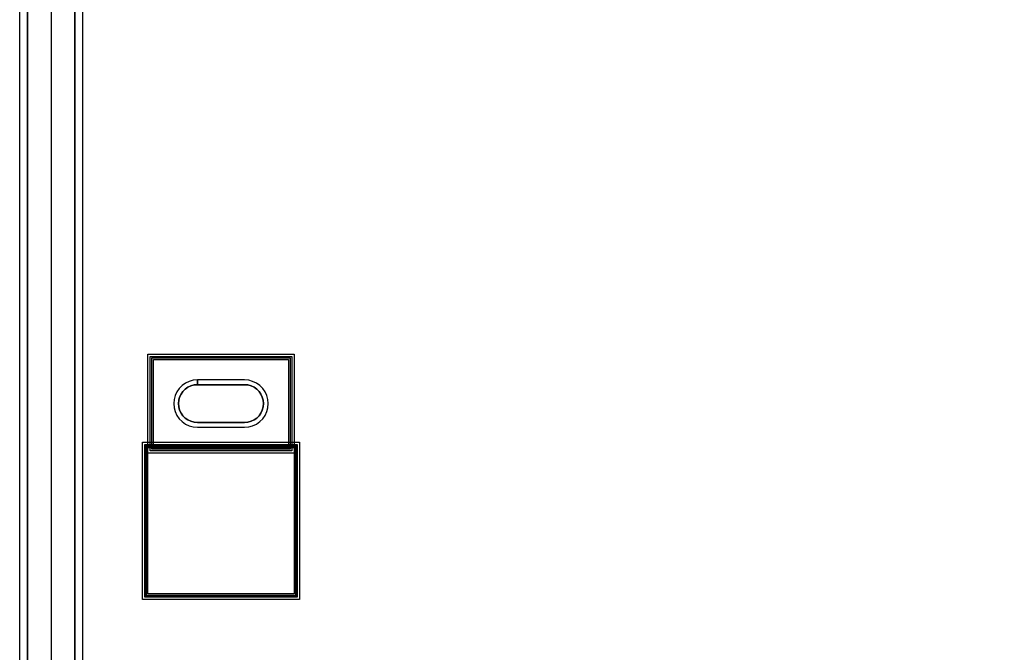
# Model space of a CAD drawing. Units: millimetres. Extents: x 2050 to 4870, y 745 to 2385.
# Drawn here: x 2050 to 2676, y 1581 to 1983 of the extents above; entities that cross this region are included whole.
import ezdxf

# ---------------------------------------------------------------- set-up
doc = ezdxf.new("R2010")
doc.units = ezdxf.units.MM
for name, color, linetype, true_color in [('BACKVIA', 3, 'Continuous', 0x00ff00), ('DM_STR', 7, 'Continuous', 0x008080), ('EM_AIR', 1, 'Continuous', 0xff0000), ('EM_BV1', 7, 'Continuous', 0x800080), ('EM_BV2', 7, 'Continuous', 0x808000), ('MET1', 7, 'Continuous', 0x008080), ('MET2', 7, 'Continuous', 0x808000), ('OHMIC', 7, 'Continuous', 0x800000), ('STREET', 5, 'Continuous', 0x0000ff), ('VIA2', 7, 'Continuous', 0x800080)]:
    doc.layers.add(name, color=color, linetype=linetype, true_color=true_color)

msp = doc.modelspace()

# ---------------------------------------------------------------- linework, layer by layer
at = {"layer": 'BACKVIA', "color": 7}
msp.add_lwpolyline([(2147.85, 1738.79), (2148.07, 1736.18), (2148.75, 1733.66), (2149.86, 1731.29), (2151.36, 1729.15), (2153.2, 1727.3), (2155.35, 1725.8), (2157.72, 1724.69), (2160.24, 1724.02), (2162.85, 1723.79), (2192.85, 1723.79), (2195.45, 1724.02), (2197.98, 1724.69), (2200.35, 1725.8), (2202.49, 1727.3), (2204.34, 1729.15), (2205.84, 1731.29), (2206.94, 1733.66), (2207.62, 1736.18), (2207.85, 1738.79), (2207.62, 1741.39), (2206.94, 1743.92), (2205.84, 1746.29), (2204.34, 1748.43), (2202.49, 1750.28), (2200.35, 1751.78), (2197.98, 1752.88), (2195.45, 1753.56), (2192.85, 1753.79), (2162.85, 1753.79), (2160.24, 1753.56), (2157.72, 1752.88), (2155.35, 1751.78), (2153.2, 1750.28), (2151.36, 1748.43), (2149.86, 1746.29), (2148.75, 1743.92), (2148.07, 1741.39)], close=True, dxfattribs=at)
at = {"layer": 'DM_STR', "color": 7}
msp.add_lwpolyline([(2054.89, 749.88), (4864.89, 749.88), (4864.89, 2379.88), (2084.89, 2379.88), (2084.89, 2349.88), (4834.89, 2349.88), (4834.89, 779.88), (2084.89, 779.88), (2084.89, 2349.88), (2084.89, 2379.88), (2054.89, 2379.88)], close=True, dxfattribs=at)
at = {"layer": 'EM_AIR', "color": 7}
msp.add_lwpolyline([(2150.85, 1738.79), (2151.03, 1736.7), (2151.57, 1734.68), (2152.45, 1732.79), (2153.65, 1731.07), (2155.13, 1729.59), (2156.85, 1728.4), (2158.74, 1727.51), (2160.76, 1726.97), (2162.85, 1726.79), (2192.85, 1726.79), (2194.93, 1726.97), (2196.95, 1727.51), (2198.85, 1728.4), (2200.56, 1729.59), (2202.04, 1731.07), (2203.24, 1732.79), (2204.12, 1734.68), (2204.66, 1736.7), (2204.85, 1738.79), (2204.66, 1740.87), (2204.12, 1742.89), (2203.24, 1744.79), (2202.04, 1746.5), (2200.56, 1747.98), (2198.85, 1749.18), (2196.95, 1750.06), (2194.93, 1750.61), (2192.85, 1750.79), (2162.85, 1750.79), (2160.76, 1750.61), (2158.74, 1750.06), (2156.85, 1749.18), (2155.13, 1747.98), (2153.65, 1746.5), (2152.45, 1744.79), (2151.57, 1742.89), (2151.03, 1740.87)], close=True, dxfattribs=at)
at = {"layer": 'EM_BV1', "color": 7}
msp.add_lwpolyline([(2150.85, 1738.79), (2151.03, 1736.7), (2151.57, 1734.68), (2152.45, 1732.79), (2153.65, 1731.07), (2155.13, 1729.59), (2156.85, 1728.4), (2158.74, 1727.51), (2160.76, 1726.97), (2162.85, 1726.79), (2192.85, 1726.79), (2194.93, 1726.97), (2196.95, 1727.51), (2198.85, 1728.4), (2200.56, 1729.59), (2202.04, 1731.07), (2203.24, 1732.79), (2204.12, 1734.68), (2204.66, 1736.7), (2204.85, 1738.79), (2204.66, 1740.87), (2204.12, 1742.89), (2203.24, 1744.79), (2202.04, 1746.5), (2200.56, 1747.98), (2198.85, 1749.18), (2196.95, 1750.06), (2194.93, 1750.61), (2192.85, 1750.79), (2162.85, 1750.79), (2160.76, 1750.61), (2158.74, 1750.06), (2156.85, 1749.18), (2155.13, 1747.98), (2153.65, 1746.5), (2152.45, 1744.79), (2151.57, 1742.89), (2151.03, 1740.87)], close=True, dxfattribs=at)
at = {"layer": 'EM_BV2', "color": 7}
msp.add_lwpolyline([(2147.85, 1738.79), (2148.07, 1736.18), (2148.75, 1733.66), (2149.86, 1731.29), (2151.36, 1729.15), (2153.2, 1727.3), (2155.35, 1725.8), (2157.72, 1724.69), (2160.24, 1724.02), (2162.85, 1723.79), (2192.85, 1723.79), (2195.45, 1724.02), (2197.98, 1724.69), (2200.35, 1725.8), (2202.49, 1727.3), (2204.34, 1729.15), (2205.84, 1731.29), (2206.94, 1733.66), (2207.62, 1736.18), (2207.85, 1738.79), (2207.62, 1741.39), (2206.94, 1743.92), (2205.84, 1746.29), (2204.34, 1748.43), (2202.49, 1750.28), (2200.35, 1751.78), (2197.98, 1752.88), (2195.45, 1753.56), (2192.85, 1753.79), (2162.85, 1753.79), (2162.85, 1750.79), (2192.85, 1750.79), (2194.93, 1750.61), (2196.95, 1750.06), (2198.85, 1749.18), (2200.56, 1747.98), (2202.04, 1746.5), (2203.24, 1744.79), (2204.12, 1742.89), (2204.66, 1740.87), (2204.85, 1738.79), (2204.66, 1736.7), (2204.12, 1734.68), (2203.24, 1732.79), (2202.04, 1731.07), (2200.56, 1729.59), (2198.85, 1728.4), (2196.95, 1727.51), (2194.93, 1726.97), (2192.85, 1726.79), (2162.85, 1726.79), (2160.76, 1726.97), (2158.74, 1727.51), (2156.85, 1728.4), (2155.13, 1729.59), (2153.65, 1731.07), (2152.45, 1732.79), (2151.57, 1734.68), (2151.03, 1736.7), (2150.85, 1738.79), (2151.03, 1740.87), (2151.57, 1742.89), (2152.45, 1744.79), (2153.65, 1746.5), (2155.13, 1747.98), (2156.85, 1749.18), (2158.74, 1750.06), (2160.76, 1750.61), (2162.85, 1750.79), (2162.85, 1753.79), (2160.24, 1753.56), (2157.72, 1752.88), (2155.35, 1751.78), (2153.2, 1750.28), (2151.36, 1748.43), (2149.86, 1746.29), (2148.75, 1743.92), (2148.07, 1741.39)], close=True, dxfattribs=at)
at = {"layer": 'MET1', "color": 7}
for points in [[(2132.85, 1708.79), (2132.85, 1768.79), (2222.85, 1768.79), (2222.85, 1708.79)], [(2132.85, 1708.79), (2132.85, 1768.79), (2222.85, 1768.79), (2222.85, 1708.79)], [(2129.35, 1615.79), (2129.35, 1712.79), (2130.35, 1712.79), (2130.35, 1615.79)], [(2129.35, 1711.79), (2129.35, 1712.79), (2226.35, 1712.79), (2226.35, 1711.79)], [(2129.35, 1615.79), (2129.35, 1712.79), (2226.35, 1712.79), (2226.35, 1615.79)], [(2129.35, 1615.79), (2129.35, 1712.79), (2226.35, 1712.79), (2226.35, 1615.79)], [(2225.35, 1615.79), (2225.35, 1712.79), (2226.35, 1712.79), (2226.35, 1615.79)], [(2129.35, 1615.79), (2129.35, 1616.79), (2226.35, 1616.79), (2226.35, 1615.79)]]:
    msp.add_lwpolyline(points, close=True, dxfattribs=at)
at = {"layer": 'MET2', "color": 7}
for points in [[(2133.85, 1709.79), (2133.85, 1767.79), (2221.85, 1767.79), (2221.85, 1709.79)], [(2133.85, 1709.79), (2133.85, 1767.79), (2221.85, 1767.79), (2221.85, 1709.79)], [(2130.35, 1616.79), (2130.35, 1711.79), (2225.35, 1711.79), (2225.35, 1616.79)], [(2130.35, 1616.79), (2130.35, 1711.79), (2225.35, 1711.79), (2225.35, 1616.79)]]:
    msp.add_lwpolyline(points, close=True, dxfattribs=at)
at = {"layer": 'OHMIC', "color": 7}
for points in [[(2131.35, 1707.29), (2131.35, 1770.29), (2224.35, 1770.29), (2224.35, 1707.29)], [(2127.85, 1614.29), (2127.85, 1714.29), (2227.85, 1714.29), (2227.85, 1614.29)]]:
    msp.add_lwpolyline(points, close=True, dxfattribs=at)
at = {"layer": 'STREET', "color": 7}
for points in [[(2054.89, 749.88), (2054.89, 2379.88), (4864.89, 2379.88), (4864.89, 2349.88), (2084.89, 2349.88), (2084.89, 779.88), (4834.89, 779.88), (4834.89, 2349.88), (4864.89, 2349.88), (4864.89, 749.88)], [(2054.89, 749.88), (2054.89, 2379.88), (4864.89, 2379.88), (4864.89, 2364.88), (2069.89, 2364.88), (2069.89, 764.88), (4849.89, 764.88), (4849.89, 2364.88), (4864.89, 2364.88), (4864.89, 749.88)]]:
    msp.add_lwpolyline(points, close=True, dxfattribs=at)
at = {"layer": 'VIA2', "color": 7}
for points in [[(2049.89, 744.88), (2049.89, 2384.88), (4869.89, 2384.88), (4869.89, 2344.88), (2089.89, 2344.88), (2089.89, 784.88), (4829.89, 784.88), (4829.89, 2344.88), (4869.89, 2344.88), (4869.89, 744.88)], [(2134.85, 1710.79), (2134.85, 1766.79), (2220.85, 1766.79), (2220.85, 1710.79)], [(2131.35, 1617.79), (2131.35, 1710.79), (2224.35, 1710.79), (2224.35, 1617.79)]]:
    msp.add_lwpolyline(points, close=True, dxfattribs=at)

doc.saveas('drawing.dxf')
